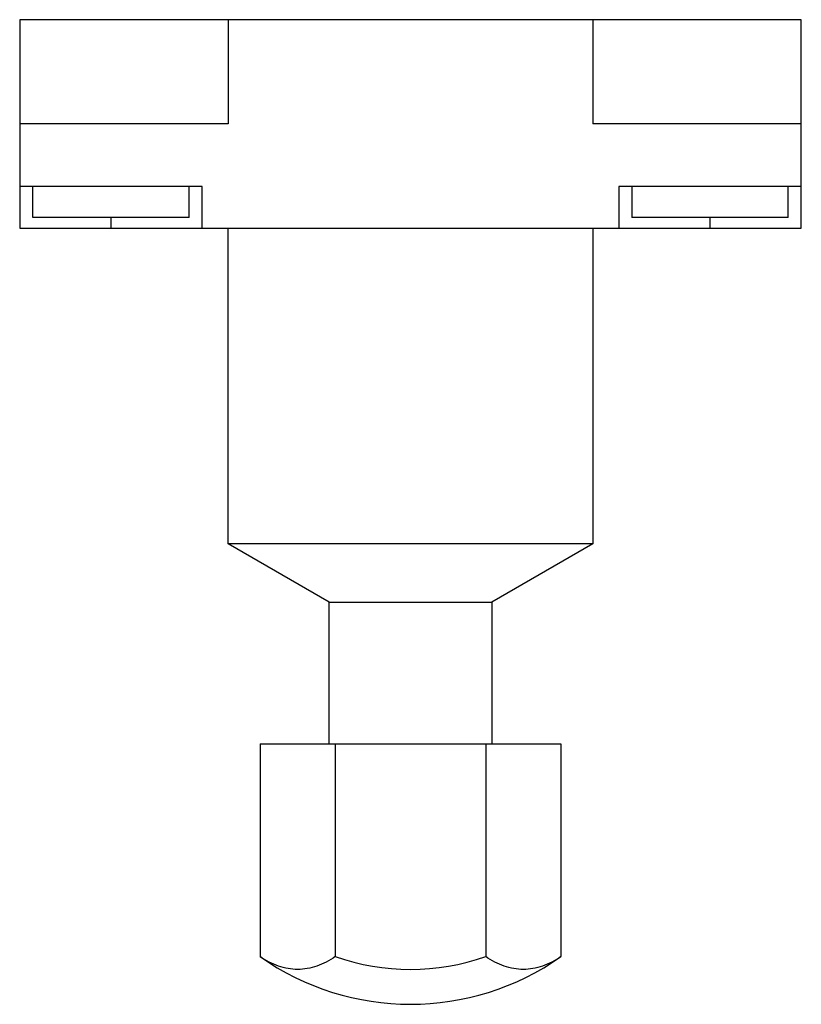
# Model space of a CAD drawing. Units: millimetres. Extents: x 5.1 to 43.2, y 10.2 to 58.2.
import ezdxf

# ---------------------------------------------------------------- set-up
doc = ezdxf.new("R2010")
doc.units = ezdxf.units.MM
doc.header["$LTSCALE"] = 4.439967
doc.layers.get('0').update_dxf_attribs({"linetype": 'CONTINUOUS'})

msp = doc.modelspace()

# ---------------------------------------------------------------- linework, layer by layer
at = {"color": 7}
for p, q in [((5.114, 58.226), (5.114, 48.066)), ((43.214, 58.226), (5.114, 58.226)), ((15.274, 58.226), (15.274, 53.146)), ((33.054, 58.226), (33.054, 53.146)), ((43.214, 48.066), (43.214, 58.226)), ((15.274, 53.146), (5.114, 53.146)), ((43.214, 53.146), (33.054, 53.146)), ((14.004, 50.098), (5.114, 50.098)), ((5.749, 48.574), (5.749, 50.098)), ((13.369, 48.574), (13.369, 50.098)), ((14.004, 48.066), (14.004, 50.098)), ((34.324, 50.098), (34.324, 48.066)), ((43.214, 50.098), (34.324, 50.098)), ((34.959, 50.098), (34.959, 48.574)), ((42.579, 48.574), (42.579, 50.098)), ((13.369, 48.574), (5.749, 48.574)), ((9.559, 48.574), (9.559, 48.066)), ((42.579, 48.574), (34.959, 48.574)), ((38.769, 48.066), (38.769, 48.574)), ((5.114, 48.066), (43.214, 48.066)), ((15.274, 32.668), (15.274, 48.066)), ((33.054, 48.066), (33.054, 32.668)), ((20.195, 29.826), (15.274, 32.668)), ((33.054, 32.668), (15.274, 32.668)), ((33.054, 32.668), (28.133, 29.826)), ((20.195, 22.92), (20.195, 29.826)), ((20.195, 29.826), (28.133, 29.826)), ((28.133, 29.826), (28.133, 22.92)), ((16.831, 22.92), (31.496, 22.92)), ((16.831, 22.92), (16.831, 12.551)), ((20.498, 22.92), (20.498, 12.551)), ((27.83, 22.92), (27.83, 12.551)), ((31.496, 22.92), (31.496, 12.551))]:
    msp.add_line(p, q, dxfattribs=at)
for radius, start, end in [(12.7, 234.7367, 305.2633), (10.999, 250.5288, 289.4712)]:
    msp.add_arc((24.164, 22.92), radius, start, end, dxfattribs=at)
for points, knots in [([(18.665, 11.922), (18.508, 11.922), (18.192, 11.949), (17.724, 12.07), (17.264, 12.27), (16.974, 12.45), (16.831, 12.551)], [0, 0, 0, 0, 0.238024, 0.481089, 0.733796, 1, 1, 1, 1]), ([(20.498, 12.551), (20.355, 12.45), (20.065, 12.27), (19.605, 12.07), (19.137, 11.949), (18.821, 11.922), (18.665, 11.922)], [0, 0, 0, 0, 0.266204, 0.518911, 0.761976, 1, 1, 1, 1]), ([(31.496, 12.551), (31.354, 12.45), (31.063, 12.271), (30.603, 12.07), (30.135, 11.949), (29.663, 11.908), (29.191, 11.949), (28.723, 12.07), (28.263, 12.271), (27.972, 12.45), (27.83, 12.551)], [0, 0, 0, 0, 0.133083, 0.259446, 0.380984, 0.5, 0.619016, 0.740554, 0.866917, 1, 1, 1, 1])]:
    msp.add_open_spline(points, degree=3, knots=knots, dxfattribs=at)

doc.saveas('drawing.dxf')
